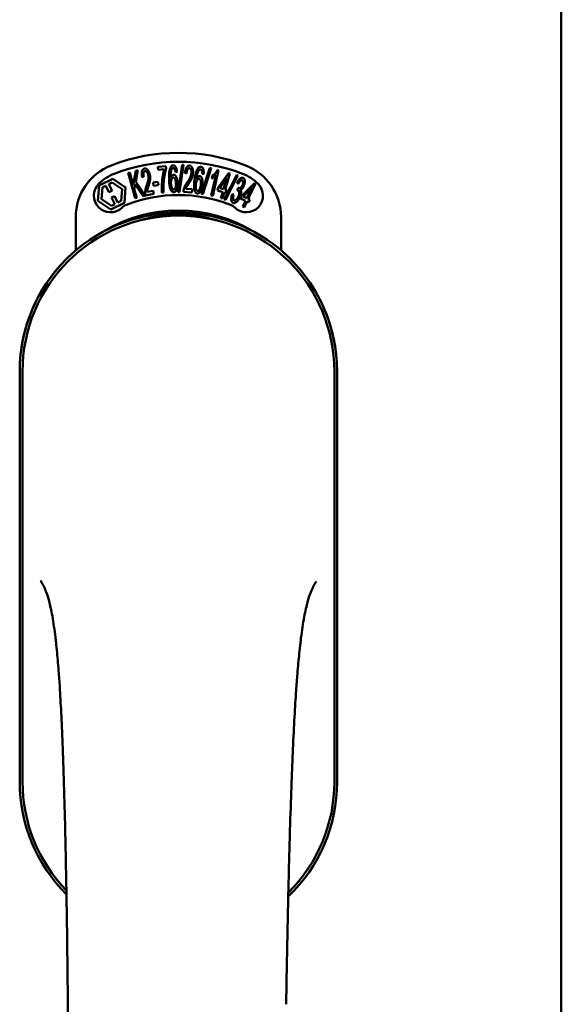
# Model space of a CAD drawing. Units: millimetres. Extents: x 15 to 815, y -287 to 287.
# Drawn here: x 166 to 167, y -77 to -75 of the extents above; entities that cross this region are included whole.
import ezdxf

# ---------------------------------------------------------------- set-up
doc = ezdxf.new("R2010")
doc.units = ezdxf.units.MM
doc.layers.add('Visible (ISO)', color=7, linetype='Continuous', lineweight=50)

msp = doc.modelspace()

# ---------------------------------------------------------------- linework, layer by layer
at = {"layer": 'Visible (ISO)'}
for p, q in [((167.2722, -89.8998), (167.2722, -61.7498)), ((166.3078, -74.9423), (166.3136, -74.9102)), ((166.3186, -74.9088), (166.3134, -74.9352)), ((166.3136, -74.9102), (166.3186, -74.9088)), ((166.3631, -74.9012), (166.3816, -74.8995)), ((166.3638, -74.9083), (166.3631, -74.9012)), ((166.3778, -74.9069), (166.3638, -74.9083)), ((166.3816, -74.8995), (166.3822, -74.9051)), ((166.4093, -74.9583), (166.4185, -74.897)), ((166.4213, -74.897), (166.4121, -74.9584)), ((166.4185, -74.897), (166.4213, -74.897)), ((166.4618, -74.9625), (166.4807, -74.9036)), ((166.4834, -74.9041), (166.4646, -74.963)), ((166.4807, -74.9036), (166.4834, -74.9041)), ((166.5002, -74.9086), (166.4869, -74.9667)), ((166.4979, -74.9081), (166.5002, -74.9086)), ((166.2309, -74.9435), (166.2621, -74.9283)), ((166.2621, -74.9283), (166.2908, -74.9476)), ((166.2963, -74.9149), (166.3, -74.9139)), ((166.3121, -74.9722), (166.2963, -74.9149)), ((166.3, -74.9139), (166.3078, -74.9423)), ((166.3314, -74.924), (166.3277, -74.924)), ((166.4065, -74.9125), (166.403, -74.9132)), ((166.4279, -74.9161), (166.4243, -74.9151)), ((166.4665, -74.9169), (166.463, -74.917)), ((166.4834, -74.9659), (166.4938, -74.9206)), ((166.4849, -74.9276), (166.4865, -74.9208)), ((166.4994, -74.9482), (166.5229, -74.9152)), ((166.5189, -74.9262), (166.5027, -74.9492)), ((166.5113, -74.9518), (166.5189, -74.9262)), ((166.513, -74.975), (166.5411, -74.9197)), ((166.5256, -74.916), (166.5147, -74.9528)), ((166.5438, -74.9206), (166.5156, -74.9759)), ((166.5229, -74.9152), (166.5256, -74.916)), ((166.5411, -74.9197), (166.5438, -74.9206)), ((166.2285, -74.978), (166.2309, -74.9435)), ((166.2365, -74.9741), (166.2384, -74.9475)), ((166.2384, -74.9475), (166.2461, -74.9438)), ((166.2461, -74.9438), (166.2533, -74.9585)), ((166.253, -74.9404), (166.2607, -74.9366)), ((166.2602, -74.9552), (166.253, -74.9404)), ((166.2533, -74.9585), (166.2602, -74.9552)), ((166.2607, -74.9366), (166.2828, -74.9515)), ((166.2828, -74.9515), (166.2809, -74.9781)), ((166.2908, -74.9476), (166.2884, -74.9822)), ((166.3122, -74.941), (166.3103, -74.9514)), ((166.3103, -74.9514), (166.3157, -74.9712)), ((166.33, -74.9673), (166.3122, -74.941)), ((166.3134, -74.9352), (166.3348, -74.9659)), ((166.3388, -74.958), (166.3526, -74.9552)), ((166.3526, -74.9367), (166.3634, -74.9351)), ((166.3537, -74.944), (166.3526, -74.9367)), ((166.3526, -74.9552), (166.354, -74.9621)), ((166.3645, -74.9424), (166.3537, -74.944)), ((166.3634, -74.9351), (166.3645, -74.9424)), ((166.4263, -74.9509), (166.4403, -74.9518)), ((166.4403, -74.9518), (166.4398, -74.9588)), ((166.4975, -74.9546), (166.4994, -74.9482)), ((166.5094, -74.9581), (166.4975, -74.9546)), ((166.5027, -74.9492), (166.5113, -74.9518)), ((166.5147, -74.9528), (166.5184, -74.9539)), ((166.5184, -74.9539), (166.5165, -74.9602)), ((166.5445, -74.9397), (166.5417, -74.9372)), ((166.5417, -74.9546), (166.5445, -74.9488)), ((166.5523, -74.9668), (166.5808, -74.9379)), ((166.5752, -74.9481), (166.5555, -74.9683)), ((166.5636, -74.9722), (166.5752, -74.9481)), ((166.5834, -74.9391), (166.5667, -74.9738)), ((166.5808, -74.9379), (166.5834, -74.9391)), ((166.2572, -74.9974), (166.2285, -74.978)), ((166.2586, -74.989), (166.2365, -74.9741)), ((166.266, -74.9671), (166.2591, -74.9705)), ((166.2591, -74.9705), (166.2663, -74.9853)), ((166.2732, -74.9819), (166.266, -74.9671)), ((166.2809, -74.9781), (166.2732, -74.9819)), ((166.3157, -74.9712), (166.3121, -74.9722)), ((166.3348, -74.9659), (166.33, -74.9673)), ((166.354, -74.9621), (166.3354, -74.9658)), ((166.3764, -74.9592), (166.3728, -74.9596)), ((166.4121, -74.9584), (166.4093, -74.9583)), ((166.4398, -74.9588), (166.4209, -74.9576)), ((166.4646, -74.963), (166.4618, -74.9625)), ((166.4869, -74.9667), (166.4834, -74.9659)), ((166.5053, -74.9717), (166.5094, -74.9581)), ((166.5087, -74.9727), (166.5053, -74.9717)), ((166.5128, -74.9591), (166.5087, -74.9727)), ((166.5165, -74.9602), (166.5128, -74.9591)), ((166.5156, -74.9759), (166.513, -74.975)), ((166.5306, -74.9636), (166.5342, -74.964)), ((166.5494, -74.9728), (166.5523, -74.9668)), ((166.5607, -74.9782), (166.5494, -74.9728)), ((166.5545, -74.991), (166.5607, -74.9782)), ((166.5555, -74.9683), (166.5636, -74.9722)), ((166.5667, -74.9738), (166.5702, -74.9755)), ((166.5702, -74.9755), (166.5673, -74.9815)), ((166.2884, -74.9822), (166.2572, -74.9974)), ((166.2663, -74.9853), (166.2586, -74.989)), ((166.5577, -74.9926), (166.5545, -74.991)), ((166.5639, -74.9798), (166.5577, -74.9926)), ((166.5673, -74.9815), (166.5639, -74.9798)), ((166.1784, -75.0897), (166.1784, -75.0148)), ((166.6409, -75.0148), (166.6409, -75.0897)), ((166.0522, -75.3623), (166.0522, -76.2873)), ((166.0522, -75.3623), (166.0522, -76.2873)), ((166.0584, -75.3623), (166.0584, -76.2873)), ((166.7609, -76.2873), (166.7609, -75.3623)), ((166.7672, -76.2873), (166.7672, -75.3623)), ((166.7672, -76.2873), (166.7672, -75.3623))]:
    msp.add_line(p, q, dxfattribs=at)
for centre, radius, start, end in [((166.4097, -75.2873), 0.4175, 68.7002, 111.2998), ((166.3034, -75.0148), 0.125, 111.2998, 180), ((166.4097, -75.2873), 0.3975, 68.7002, 111.2998), ((166.5159, -75.0148), 0.125, 0, 68.7002), ((166.3034, -75.0148), 0.105, 111.2998, 133.9358), ((166.5159, -75.0148), 0.105, 46.0642, 68.7002), ((166.2566, -74.9662), 0.0375, 133.9358, 313.9358), ((166.5627, -74.9662), 0.0375, 226.0642, 46.0642), ((166.4097, -75.2873), 0.3225, 68.7002, 111.2998), ((166.4097, -75.3248), 0.325, 58.4636, 121.5364), ((166.3034, -75.0148), 0.03, 111.2998, 133.9358), ((166.5159, -75.0148), 0.03, 46.0642, 68.7002), ((166.4097, -75.3623), 0.3575, 0, 180), ((166.4097, -75.3623), 0.3512, 0, 180), ((166.4097, -75.3623), 0.3575, 131.6314, 180), ((166.4097, -75.3623), 0.3575, 0, 48.3686), ((166.4097, -76.2873), 0.3575, 180, 225.1404), ((166.4097, -76.2873), 0.3575, 180, 225.1404), ((166.4097, -76.2873), 0.3512, 180, 224.0807), ((166.4097, -76.2873), 0.3575, 313.7946, 0), ((166.4097, -76.2873), 0.3575, 313.7946, 0), ((166.4097, -76.2873), 0.3513, 314.8284, 0)]:
    msp.add_arc(centre, radius, start, end, dxfattribs=at)
for points, knots in [([(166.3277, -74.924), (166.3276, -74.9233), (166.3274, -74.922), (166.3273, -74.9201), (166.3271, -74.9183), (166.3271, -74.9166), (166.3272, -74.915), (166.3274, -74.9135), (166.3276, -74.9121), (166.3279, -74.9109), (166.3283, -74.9098), (166.3288, -74.9087), (166.3294, -74.9078), (166.3301, -74.9071), (166.3308, -74.9064), (166.3316, -74.9059), (166.3325, -74.9055), (166.3331, -74.9054), (166.3335, -74.9053)], [0, 0, 0, 0, 0.094864, 0.184212, 0.26828, 0.347164, 0.421088, 0.489789, 0.55454, 0.614795, 0.671435, 0.723727, 0.772605, 0.819452, 0.864239, 0.908478, 0.953583, 1, 1, 1, 1]), ([(166.3346, -74.9112), (166.3344, -74.9113), (166.334, -74.9114), (166.3334, -74.9117), (166.3329, -74.912), (166.3325, -74.9124), (166.3321, -74.913), (166.3317, -74.9136), (166.3314, -74.9143), (166.3311, -74.9155), (166.3308, -74.917), (166.3308, -74.9191), (166.331, -74.9215), (166.3313, -74.9232), (166.3314, -74.924)], [0, 0, 0, 0, 0.043312, 0.085096, 0.126987, 0.17005, 0.216599, 0.266265, 0.319717, 0.378043, 0.506678, 0.65191, 0.815823, 1, 1, 1, 1]), ([(166.3335, -74.9053), (166.3338, -74.9052), (166.3345, -74.9051), (166.3354, -74.9052), (166.3364, -74.9054), (166.3373, -74.9057), (166.3382, -74.9062), (166.3391, -74.9069), (166.34, -74.9077), (166.3408, -74.9087), (166.3416, -74.9098), (166.3423, -74.9109), (166.343, -74.9122), (166.3436, -74.9135), (166.3442, -74.915), (166.3447, -74.9165), (166.3451, -74.9181), (166.3453, -74.9192), (166.3455, -74.9197)], [0, 0, 0, 0, 0.048667, 0.095835, 0.142757, 0.190454, 0.240494, 0.294168, 0.350997, 0.41294, 0.478381, 0.545086, 0.614361, 0.685472, 0.759742, 0.836877, 0.916526, 1, 1, 1, 1]), ([(166.3419, -74.9203), (166.3417, -74.9196), (166.3414, -74.9183), (166.3408, -74.9165), (166.34, -74.9148), (166.3392, -74.9136), (166.3385, -74.9128), (166.3379, -74.9123), (166.3374, -74.9119), (166.3369, -74.9115), (166.3363, -74.9113), (166.3357, -74.9112), (166.3352, -74.9111), (166.3348, -74.9112), (166.3346, -74.9112)], [0, 0, 0, 0, 0.16454, 0.316954, 0.458511, 0.592686, 0.655717, 0.713191, 0.766314, 0.815899, 0.863454, 0.908856, 0.953356, 1, 1, 1, 1]), ([(166.3728, -74.9596), (166.3727, -74.959), (166.3726, -74.9577), (166.3725, -74.9558), (166.3724, -74.9538), (166.3724, -74.9517), (166.3723, -74.9496), (166.3724, -74.9473), (166.3724, -74.9449), (166.3725, -74.9416), (166.3727, -74.9375), (166.373, -74.9326), (166.3736, -74.9277), (166.3741, -74.9238), (166.3746, -74.9207), (166.375, -74.9184), (166.3754, -74.9163), (166.3759, -74.9142), (166.3763, -74.9123), (166.3768, -74.9104), (166.3773, -74.9086), (166.3776, -74.9075), (166.3778, -74.9069)], [0, 0, 0, 0, 0.034021, 0.0698, 0.107354, 0.146709, 0.187858, 0.230588, 0.275358, 0.321719, 0.415641, 0.508375, 0.600027, 0.690416, 0.734645, 0.777353, 0.818367, 0.857874, 0.895663, 0.932018, 0.966738, 1, 1, 1, 1]), ([(166.3822, -74.9051), (166.382, -74.9057), (166.3816, -74.9068), (166.3811, -74.9086), (166.3806, -74.9105), (166.3801, -74.9125), (166.3796, -74.9146), (166.3792, -74.9169), (166.3787, -74.9193), (166.3781, -74.9226), (166.3775, -74.9269), (166.3769, -74.9321), (166.3764, -74.9374), (166.3762, -74.941), (166.3761, -74.9427)], [0, 0, 0, 0, 0.04499, 0.093285, 0.144437, 0.19856, 0.255982, 0.316413, 0.379811, 0.446615, 0.583492, 0.72103, 0.860033, 1, 1, 1, 1]), ([(166.3886, -74.9302), (166.3886, -74.9288), (166.3885, -74.9261), (166.3886, -74.9222), (166.3887, -74.9186), (166.3889, -74.9154), (166.3892, -74.9123), (166.3897, -74.9096), (166.3902, -74.9072), (166.3907, -74.9057), (166.3909, -74.905)], [0, 0, 0, 0, 0.164282, 0.3167, 0.457835, 0.587875, 0.70695, 0.814806, 0.912407, 1, 1, 1, 1]), ([(166.3909, -74.905), (166.3911, -74.9045), (166.3915, -74.9034), (166.3922, -74.902), (166.393, -74.9008), (166.3938, -74.8998), (166.3947, -74.899), (166.3957, -74.8984), (166.3968, -74.8981), (166.3975, -74.898), (166.3979, -74.898)], [0, 0, 0, 0, 0.165373, 0.314407, 0.449107, 0.572599, 0.684738, 0.791251, 0.894476, 1, 1, 1, 1]), ([(166.395, -74.906), (166.3947, -74.9065), (166.3942, -74.9075), (166.3936, -74.9092), (166.393, -74.9112), (166.3926, -74.9131), (166.3924, -74.9148), (166.3922, -74.9162), (166.3921, -74.9177), (166.3921, -74.9194), (166.392, -74.9211), (166.392, -74.9231), (166.392, -74.9251), (166.392, -74.9265), (166.392, -74.9272)], [0, 0, 0, 0, 0.074495, 0.158643, 0.254811, 0.362384, 0.421819, 0.487175, 0.558454, 0.634613, 0.717381, 0.805661, 0.900043, 1, 1, 1, 1]), ([(166.3979, -74.904), (166.3976, -74.904), (166.397, -74.9041), (166.3963, -74.9045), (166.3956, -74.9052), (166.3952, -74.9057), (166.395, -74.906)], [0, 0, 0, 0, 0.221879, 0.452217, 0.705934, 1, 1, 1, 1]), ([(166.3979, -74.898), (166.3982, -74.898), (166.3987, -74.898), (166.3995, -74.8982), (166.4003, -74.8984), (166.401, -74.8988), (166.4017, -74.8994), (166.4024, -74.9001), (166.403, -74.9008), (166.4036, -74.9018), (166.4041, -74.9028), (166.4046, -74.9039), (166.405, -74.9051), (166.4055, -74.9064), (166.4058, -74.9078), (166.4061, -74.9093), (166.4063, -74.9109), (166.4064, -74.912), (166.4065, -74.9125)], [0, 0, 0, 0, 0.045065, 0.089089, 0.13285, 0.177849, 0.225749, 0.276043, 0.330358, 0.388814, 0.450994, 0.516984, 0.586948, 0.660634, 0.738498, 0.821037, 0.908055, 1, 1, 1, 1]), ([(166.4015, -74.907), (166.4014, -74.9067), (166.4011, -74.9063), (166.4007, -74.9057), (166.4003, -74.9051), (166.3998, -74.9047), (166.3994, -74.9044), (166.3989, -74.9041), (166.3984, -74.904), (166.398, -74.904), (166.3979, -74.904)], [0, 0, 0, 0, 0.164138, 0.314104, 0.44947, 0.574079, 0.686599, 0.793489, 0.895955, 1, 1, 1, 1]), ([(166.403, -74.9132), (166.4029, -74.9125), (166.4027, -74.9113), (166.4024, -74.9096), (166.402, -74.9082), (166.4016, -74.9074), (166.4015, -74.907)], [0, 0, 0, 0, 0.315555, 0.586032, 0.814638, 1, 1, 1, 1]), ([(166.4243, -74.9151), (166.4244, -74.9144), (166.4246, -74.9131), (166.4249, -74.9112), (166.4253, -74.9094), (166.4257, -74.9078), (166.4261, -74.9063), (166.4267, -74.9049), (166.4273, -74.9036), (166.4279, -74.9025), (166.4286, -74.9015), (166.4294, -74.9006), (166.4301, -74.8999), (166.431, -74.8994), (166.4319, -74.8989), (166.4328, -74.8986), (166.4338, -74.8985), (166.4344, -74.8985), (166.4347, -74.8985)], [0, 0, 0, 0, 0.095077, 0.184473, 0.268347, 0.347289, 0.421094, 0.490038, 0.554222, 0.614744, 0.670818, 0.723443, 0.772452, 0.819062, 0.864003, 0.908499, 0.953662, 1, 1, 1, 1]), ([(166.4343, -74.9045), (166.4341, -74.9045), (166.4337, -74.9045), (166.4331, -74.9047), (166.4325, -74.9049), (166.4319, -74.9052), (166.4314, -74.9056), (166.4309, -74.9061), (166.4304, -74.9067), (166.43, -74.9075), (166.4296, -74.9083), (166.4292, -74.9091), (166.4289, -74.9101), (166.4286, -74.9112), (166.4284, -74.9123), (166.4282, -74.9135), (166.428, -74.9148), (166.4279, -74.9157), (166.4279, -74.9161)], [0, 0, 0, 0, 0.043269, 0.084716, 0.12708, 0.170317, 0.217091, 0.265921, 0.319334, 0.377979, 0.440485, 0.507233, 0.577476, 0.652559, 0.731698, 0.815951, 0.905623, 1, 1, 1, 1]), ([(166.439, -74.9152), (166.439, -74.9145), (166.4391, -74.9132), (166.4389, -74.9112), (166.4386, -74.9094), (166.4381, -74.9081), (166.4377, -74.9071), (166.4373, -74.9064), (166.4369, -74.9059), (166.4364, -74.9054), (166.4359, -74.9051), (166.4354, -74.9048), (166.4349, -74.9046), (166.4345, -74.9046), (166.4343, -74.9045)], [0, 0, 0, 0, 0.164147, 0.316485, 0.457982, 0.592492, 0.654938, 0.713328, 0.766521, 0.815871, 0.863027, 0.908581, 0.953318, 1, 1, 1, 1]), ([(166.4347, -74.8985), (166.4351, -74.8985), (166.4357, -74.8986), (166.4367, -74.8989), (166.4376, -74.8993), (166.4384, -74.8999), (166.4391, -74.9007), (166.4398, -74.9015), (166.4404, -74.9025), (166.441, -74.9037), (166.4414, -74.9049), (166.4419, -74.9063), (166.4422, -74.9077), (166.4424, -74.9091), (166.4426, -74.9107), (166.4427, -74.9122), (166.4427, -74.9139), (166.4426, -74.915), (166.4426, -74.9156)], [0, 0, 0, 0, 0.048722, 0.096134, 0.142644, 0.190527, 0.240652, 0.294003, 0.351095, 0.41294, 0.478218, 0.545108, 0.614302, 0.68565, 0.759879, 0.836675, 0.916848, 1, 1, 1, 1]), ([(166.4459, -74.9314), (166.4461, -74.9301), (166.4465, -74.9274), (166.4471, -74.9236), (166.4478, -74.9201), (166.4486, -74.9169), (166.4494, -74.914), (166.4503, -74.9114), (166.4512, -74.9091), (166.4519, -74.9077), (166.4522, -74.907)], [0, 0, 0, 0, 0.164255, 0.31662, 0.457751, 0.587802, 0.706512, 0.8146, 0.912228, 1, 1, 1, 1]), ([(166.4561, -74.9086), (166.4558, -74.9091), (166.4551, -74.91), (166.4542, -74.9116), (166.4533, -74.9135), (166.4527, -74.9153), (166.4522, -74.9168), (166.4518, -74.9182), (166.4514, -74.9197), (166.4511, -74.9213), (166.4507, -74.9231), (166.4504, -74.925), (166.4501, -74.927), (166.4499, -74.9284), (166.4498, -74.9291)], [0, 0, 0, 0, 0.074208, 0.159091, 0.25503, 0.362428, 0.421806, 0.486892, 0.557887, 0.634584, 0.717158, 0.805644, 0.899609, 1, 1, 1, 1]), ([(166.4522, -74.907), (166.4525, -74.9065), (166.4531, -74.9055), (166.454, -74.9043), (166.455, -74.9032), (166.456, -74.9023), (166.457, -74.9017), (166.4581, -74.9013), (166.4592, -74.9011), (166.4599, -74.9012), (166.4603, -74.9012)], [0, 0, 0, 0, 0.164252, 0.313416, 0.448211, 0.571275, 0.684599, 0.791123, 0.894537, 1, 1, 1, 1]), ([(166.4593, -74.9071), (166.4591, -74.9071), (166.4585, -74.9071), (166.4577, -74.9074), (166.4568, -74.9079), (166.4564, -74.9084), (166.4561, -74.9086)], [0, 0, 0, 0, 0.224368, 0.453653, 0.708009, 1, 1, 1, 1]), ([(166.4625, -74.9107), (166.4624, -74.9104), (166.4622, -74.9099), (166.4619, -74.9092), (166.4616, -74.9086), (166.4612, -74.9081), (166.4608, -74.9077), (166.4603, -74.9074), (166.4598, -74.9072), (166.4595, -74.9071), (166.4593, -74.9071)], [0, 0, 0, 0, 0.163668, 0.311259, 0.448288, 0.571989, 0.686018, 0.791498, 0.896096, 1, 1, 1, 1]), ([(166.4603, -74.9012), (166.4606, -74.9012), (166.4611, -74.9013), (166.4619, -74.9016), (166.4626, -74.902), (166.4633, -74.9026), (166.4639, -74.9032), (166.4645, -74.904), (166.4649, -74.9048), (166.4654, -74.9058), (166.4658, -74.9069), (166.4661, -74.9081), (166.4663, -74.9094), (166.4665, -74.9107), (166.4666, -74.9121), (166.4667, -74.9137), (166.4666, -74.9153), (166.4666, -74.9163), (166.4665, -74.9169)], [0, 0, 0, 0, 0.045258, 0.089816, 0.133885, 0.179293, 0.226791, 0.277117, 0.331697, 0.390076, 0.452959, 0.518424, 0.588228, 0.661891, 0.739739, 0.821918, 0.908622, 1, 1, 1, 1]), ([(166.463, -74.917), (166.463, -74.9164), (166.463, -74.9151), (166.4629, -74.9134), (166.4628, -74.9119), (166.4626, -74.911), (166.4625, -74.9107)], [0, 0, 0, 0, 0.31499, 0.587173, 0.813917, 1, 1, 1, 1]), ([(166.4865, -74.9208), (166.4871, -74.9204), (166.4883, -74.9196), (166.4899, -74.9183), (166.4916, -74.9168), (166.4931, -74.9152), (166.4945, -74.9134), (166.4958, -74.9117), (166.497, -74.9099), (166.4976, -74.9087), (166.4979, -74.9081)], [0, 0, 0, 0, 0.121056, 0.244568, 0.372172, 0.504149, 0.635615, 0.762034, 0.883497, 1, 1, 1, 1]), ([(166.3383, -74.9428), (166.3385, -74.9421), (166.339, -74.9408), (166.3396, -74.9388), (166.3402, -74.9369), (166.3407, -74.9351), (166.3411, -74.9335), (166.3415, -74.9319), (166.3418, -74.9305), (166.3421, -74.9289), (166.3423, -74.9269), (166.3423, -74.9246), (166.3422, -74.9224), (166.342, -74.921), (166.3419, -74.9203)], [0, 0, 0, 0, 0.097206, 0.187999, 0.273388, 0.352405, 0.42595, 0.493316, 0.555334, 0.611256, 0.715334, 0.814205, 0.909009, 1, 1, 1, 1]), ([(166.3455, -74.9197), (166.3457, -74.9209), (166.3461, -74.9232), (166.3462, -74.9262), (166.3461, -74.9286), (166.3459, -74.9304), (166.3457, -74.9324), (166.3453, -74.934), (166.345, -74.9355), (166.3447, -74.9366), (166.3444, -74.9379), (166.344, -74.9392), (166.3436, -74.9407), (166.3431, -74.9423), (166.3426, -74.9439), (166.3422, -74.9451), (166.342, -74.9457)], [0, 0, 0, 0, 0.13384, 0.26677, 0.334341, 0.40484, 0.478553, 0.555091, 0.596436, 0.641726, 0.690864, 0.74453, 0.802183, 0.86383, 0.929912, 1, 1, 1, 1]), ([(166.3995, -74.9587), (166.3991, -74.9587), (166.3984, -74.9587), (166.3974, -74.9584), (166.3964, -74.9579), (166.3954, -74.9571), (166.3945, -74.9562), (166.3936, -74.9551), (166.3928, -74.9537), (166.3921, -74.9522), (166.3913, -74.9504), (166.3907, -74.9483), (166.3902, -74.9459), (166.3897, -74.9433), (166.3893, -74.9404), (166.389, -74.9372), (166.3888, -74.9338), (166.3887, -74.9314), (166.3886, -74.9302)], [0, 0, 0, 0, 0.032631, 0.065196, 0.098733, 0.134802, 0.173862, 0.216955, 0.264573, 0.317251, 0.375875, 0.441957, 0.515248, 0.596326, 0.684946, 0.781987, 0.886865, 1, 1, 1, 1]), ([(166.392, -74.9272), (166.3922, -74.9266), (166.3926, -74.9254), (166.3933, -74.9237), (166.3941, -74.9223), (166.3949, -74.9212), (166.3958, -74.9203), (166.3967, -74.9196), (166.3977, -74.9192), (166.3984, -74.9191), (166.3988, -74.9191)], [0, 0, 0, 0, 0.17789, 0.337292, 0.478305, 0.60388, 0.716019, 0.817666, 0.909985, 1, 1, 1, 1]), ([(166.3982, -74.9256), (166.3981, -74.9256), (166.3977, -74.9256), (166.3971, -74.9258), (166.3966, -74.9261), (166.396, -74.9265), (166.3956, -74.927), (166.3951, -74.9277), (166.3947, -74.9284), (166.3941, -74.9296), (166.3936, -74.9312), (166.3931, -74.9335), (166.3929, -74.936), (166.3929, -74.9377), (166.3929, -74.9386)], [0, 0, 0, 0, 0.038202, 0.077164, 0.117129, 0.159311, 0.20569, 0.25609, 0.312709, 0.373825, 0.508185, 0.656561, 0.819935, 1, 1, 1, 1]), ([(166.4042, -74.9387), (166.4042, -74.9382), (166.4042, -74.9372), (166.404, -74.9358), (166.4039, -74.9344), (166.4037, -74.9332), (166.4034, -74.932), (166.4031, -74.9309), (166.4027, -74.9299), (166.4024, -74.929), (166.4019, -74.9282), (166.4015, -74.9275), (166.401, -74.9269), (166.4005, -74.9264), (166.4, -74.926), (166.3994, -74.9258), (166.3988, -74.9256), (166.3984, -74.9256), (166.3982, -74.9256)], [0, 0, 0, 0, 0.09666, 0.188129, 0.274544, 0.355938, 0.432763, 0.50491, 0.573078, 0.637075, 0.696504, 0.750709, 0.79908, 0.844415, 0.885359, 0.924417, 0.962082, 1, 1, 1, 1]), ([(166.3988, -74.9191), (166.399, -74.9191), (166.3996, -74.9191), (166.4005, -74.9194), (166.4013, -74.9198), (166.4021, -74.9203), (166.4028, -74.9211), (166.4036, -74.922), (166.4043, -74.9231), (166.4049, -74.9243), (166.4055, -74.9257), (166.4061, -74.9271), (166.4066, -74.9287), (166.407, -74.9304), (166.4073, -74.9322), (166.4075, -74.9341), (166.4077, -74.9361), (166.4078, -74.9374), (166.4078, -74.9381)], [0, 0, 0, 0, 0.03819, 0.07606, 0.116056, 0.158192, 0.204588, 0.255743, 0.311955, 0.373992, 0.440294, 0.509781, 0.582106, 0.65834, 0.737947, 0.821238, 0.908334, 1, 1, 1, 1]), ([(166.4297, -74.9361), (166.4301, -74.9354), (166.4309, -74.9342), (166.432, -74.9325), (166.4331, -74.9308), (166.434, -74.9292), (166.4349, -74.9278), (166.4356, -74.9264), (166.4362, -74.9251), (166.4369, -74.9235), (166.4377, -74.9217), (166.4383, -74.9195), (166.4388, -74.9173), (166.4389, -74.9159), (166.439, -74.9152)], [0, 0, 0, 0, 0.096981, 0.187919, 0.273119, 0.352334, 0.425866, 0.49329, 0.55533, 0.611144, 0.715257, 0.814539, 0.909, 1, 1, 1, 1]), ([(166.4426, -74.9156), (166.4425, -74.9162), (166.4425, -74.9174), (166.4422, -74.9191), (166.4419, -74.9209), (166.4415, -74.9226), (166.4409, -74.9243), (166.4403, -74.9261), (166.4395, -74.9279), (166.4388, -74.9294), (166.4381, -74.9307), (166.4375, -74.9317), (166.4369, -74.9329), (166.4362, -74.9341), (166.4354, -74.9354), (166.4345, -74.9368), (166.4335, -74.9383), (166.4329, -74.9393), (166.4325, -74.9398)], [0, 0, 0, 0, 0.067298, 0.133601, 0.200496, 0.266743, 0.334383, 0.404896, 0.478174, 0.554963, 0.596293, 0.641302, 0.690801, 0.744248, 0.801967, 0.864051, 0.929643, 1, 1, 1, 1]), ([(166.4522, -74.9613), (166.4518, -74.9613), (166.4511, -74.9611), (166.4501, -74.9607), (166.4492, -74.96), (166.4484, -74.9591), (166.4476, -74.9581), (166.4469, -74.9568), (166.4464, -74.9553), (166.4458, -74.9537), (166.4454, -74.9518), (166.4451, -74.9496), (166.445, -74.9472), (166.4449, -74.9446), (166.445, -74.9416), (166.4452, -74.9385), (166.4455, -74.935), (166.4458, -74.9327), (166.4459, -74.9314)], [0, 0, 0, 0, 0.03299, 0.065876, 0.099661, 0.1356, 0.174867, 0.218046, 0.265769, 0.31826, 0.377062, 0.442721, 0.516039, 0.596842, 0.685335, 0.782021, 0.887003, 1, 1, 1, 1]), ([(166.4562, -74.9285), (166.4561, -74.9284), (166.4557, -74.9284), (166.4551, -74.9285), (166.4545, -74.9287), (166.4539, -74.929), (166.4534, -74.9295), (166.4528, -74.93), (166.4523, -74.9307), (166.4517, -74.9315), (166.4512, -74.9323), (166.4508, -74.9333), (166.4503, -74.9343), (166.45, -74.9354), (166.4496, -74.9365), (166.4493, -74.9378), (166.4491, -74.9391), (166.449, -74.94), (166.4489, -74.9405)], [0, 0, 0, 0, 0.038718, 0.077916, 0.117376, 0.159782, 0.206524, 0.257329, 0.313434, 0.374752, 0.440561, 0.509412, 0.581257, 0.65641, 0.736119, 0.8198, 0.907439, 1, 1, 1, 1]), ([(166.4498, -74.9291), (166.4501, -74.9285), (166.4507, -74.9274), (166.4516, -74.9258), (166.4526, -74.9246), (166.4536, -74.9236), (166.4547, -74.9229), (166.4557, -74.9223), (166.4568, -74.9221), (166.4574, -74.9221), (166.4578, -74.9221)], [0, 0, 0, 0, 0.176927, 0.335928, 0.476687, 0.602219, 0.71521, 0.817071, 0.910192, 1, 1, 1, 1]), ([(166.4601, -74.9423), (166.4602, -74.9418), (166.4603, -74.9409), (166.4604, -74.9394), (166.4604, -74.9381), (166.4604, -74.9368), (166.4604, -74.9356), (166.4602, -74.9345), (166.46, -74.9335), (166.4598, -74.9325), (166.4595, -74.9316), (166.4592, -74.9309), (166.4588, -74.9302), (166.4583, -74.9296), (166.4579, -74.9292), (166.4574, -74.9288), (166.4568, -74.9286), (166.4564, -74.9285), (166.4562, -74.9285)], [0, 0, 0, 0, 0.096344, 0.187712, 0.273467, 0.354537, 0.431111, 0.503414, 0.57171, 0.635567, 0.695141, 0.749075, 0.798872, 0.843498, 0.884989, 0.923961, 0.96198, 1, 1, 1, 1]), ([(166.4578, -74.9221), (166.4581, -74.9222), (166.4587, -74.9223), (166.4595, -74.9227), (166.4602, -74.9232), (166.4609, -74.9239), (166.4615, -74.9248), (166.4621, -74.9258), (166.4626, -74.927), (166.4631, -74.9283), (166.4635, -74.9297), (166.4638, -74.9313), (166.464, -74.9329), (166.4641, -74.9346), (166.4642, -74.9364), (166.4641, -74.9383), (166.464, -74.9403), (166.4638, -74.9417), (166.4638, -74.9423)], [0, 0, 0, 0, 0.038462, 0.076774, 0.116648, 0.159247, 0.205647, 0.256774, 0.313062, 0.375237, 0.441516, 0.510541, 0.583038, 0.658832, 0.738129, 0.821125, 0.908552, 1, 1, 1, 1]), ([(166.4938, -74.9206), (166.4935, -74.921), (166.4928, -74.9217), (166.4918, -74.9228), (166.4906, -74.9238), (166.4894, -74.9248), (166.4882, -74.9257), (166.487, -74.9265), (166.486, -74.9271), (166.4852, -74.9275), (166.4849, -74.9276)], [0, 0, 0, 0, 0.126049, 0.256368, 0.392885, 0.532996, 0.670058, 0.792265, 0.902894, 1, 1, 1, 1]), ([(166.5417, -74.9372), (166.542, -74.9367), (166.5425, -74.9357), (166.5434, -74.9342), (166.5442, -74.9328), (166.5451, -74.9316), (166.546, -74.9305), (166.5469, -74.9295), (166.5478, -74.9286), (166.5487, -74.9278), (166.5496, -74.9271), (166.5504, -74.9266), (166.5513, -74.9262), (166.5522, -74.9259), (166.553, -74.9258), (166.5539, -74.9258), (166.5547, -74.9259), (166.5552, -74.9261), (166.5555, -74.9262)], [0, 0, 0, 0, 0.093355, 0.182076, 0.265425, 0.344774, 0.419084, 0.489032, 0.555255, 0.617635, 0.676092, 0.729343, 0.779696, 0.826605, 0.870521, 0.91389, 0.956468, 1, 1, 1, 1]), ([(166.5533, -74.9318), (166.553, -74.9317), (166.5523, -74.9315), (166.5512, -74.9316), (166.5501, -74.9321), (166.549, -74.933), (166.5479, -74.9342), (166.5467, -74.9357), (166.5456, -74.9376), (166.5448, -74.939), (166.5445, -74.9397)], [0, 0, 0, 0, 0.077738, 0.158037, 0.248216, 0.356152, 0.483353, 0.631759, 0.803861, 1, 1, 1, 1]), ([(166.5541, -74.9421), (166.5543, -74.9415), (166.5548, -74.9404), (166.5552, -74.9387), (166.5554, -74.937), (166.5554, -74.9355), (166.5552, -74.9342), (166.5548, -74.9331), (166.5542, -74.9322), (166.5536, -74.9319), (166.5533, -74.9318)], [0, 0, 0, 0, 0.168985, 0.325291, 0.468603, 0.60216, 0.721354, 0.821739, 0.911462, 1, 1, 1, 1]), ([(166.5555, -74.9262), (166.5558, -74.9264), (166.5565, -74.9267), (166.5574, -74.9275), (166.5581, -74.9285), (166.5587, -74.9298), (166.5591, -74.9312), (166.5594, -74.9327), (166.5594, -74.9344), (166.5593, -74.9362), (166.5591, -74.938), (166.5586, -74.9399), (166.5581, -74.9418), (166.5576, -74.943), (166.5574, -74.9436)], [0, 0, 0, 0, 0.060048, 0.120918, 0.185641, 0.256592, 0.333344, 0.413954, 0.501188, 0.595406, 0.693565, 0.793672, 0.895647, 1, 1, 1, 1]), ([(166.3348, -74.9608), (166.3348, -74.9601), (166.3348, -74.9587), (166.3349, -74.9567), (166.3352, -74.9546), (166.3355, -74.9525), (166.336, -74.9503), (166.3366, -74.948), (166.3374, -74.9455), (166.338, -74.9437), (166.3383, -74.9428)], [0, 0, 0, 0, 0.111129, 0.223095, 0.335632, 0.449541, 0.569929, 0.701847, 0.844972, 1, 1, 1, 1]), ([(166.342, -74.9457), (166.3419, -74.9462), (166.3415, -74.9471), (166.3411, -74.9484), (166.3407, -74.9496), (166.3404, -74.9507), (166.3401, -74.9516), (166.3399, -74.9525), (166.3396, -74.9532), (166.3394, -74.9543), (166.3391, -74.9559), (166.3389, -74.9573), (166.3388, -74.958)], [0, 0, 0, 0, 0.119148, 0.229066, 0.327966, 0.415851, 0.494801, 0.563376, 0.621212, 0.668731, 0.83573, 1, 1, 1, 1]), ([(166.3761, -74.9427), (166.3761, -74.944), (166.376, -74.9467), (166.376, -74.9507), (166.3761, -74.9549), (166.3763, -74.9578), (166.3764, -74.9592)], [0, 0, 0, 0, 0.234839, 0.479064, 0.734309, 1, 1, 1, 1]), ([(166.3929, -74.9386), (166.393, -74.9392), (166.393, -74.9405), (166.3932, -74.9423), (166.3935, -74.9441), (166.3939, -74.9458), (166.3944, -74.9474), (166.3949, -74.9488), (166.3955, -74.95), (166.3962, -74.951), (166.3969, -74.9518), (166.3977, -74.9523), (166.3984, -74.9527), (166.399, -74.9527), (166.3992, -74.9527)], [0, 0, 0, 0, 0.11283, 0.223979, 0.332937, 0.440297, 0.541019, 0.63238, 0.71331, 0.785883, 0.850134, 0.904792, 0.953935, 1, 1, 1, 1]), ([(166.3992, -74.9527), (166.3994, -74.9527), (166.3998, -74.9527), (166.4003, -74.9524), (166.4008, -74.9521), (166.4013, -74.9517), (166.4018, -74.9512), (166.4022, -74.9505), (166.4026, -74.9497), (166.403, -74.9488), (166.4033, -74.9479), (166.4036, -74.9468), (166.4038, -74.9456), (166.404, -74.9444), (166.4041, -74.9431), (166.4042, -74.9417), (166.4043, -74.9402), (166.4042, -74.9392), (166.4042, -74.9387)], [0, 0, 0, 0, 0.034858, 0.069333, 0.10606, 0.145942, 0.189627, 0.239021, 0.293128, 0.353709, 0.419065, 0.488329, 0.562014, 0.640226, 0.722546, 0.809869, 0.902305, 1, 1, 1, 1]), ([(166.4078, -74.9381), (166.4078, -74.939), (166.4078, -74.9408), (166.4077, -74.9435), (166.4074, -74.9461), (166.407, -74.9485), (166.4065, -74.9508), (166.4058, -74.9528), (166.405, -74.9545), (166.4041, -74.956), (166.4031, -74.9572), (166.402, -74.958), (166.4008, -74.9586), (166.3999, -74.9587), (166.3995, -74.9587)], [0, 0, 0, 0, 0.114483, 0.225102, 0.3327, 0.436752, 0.5346, 0.622655, 0.701601, 0.773034, 0.836804, 0.893896, 0.947397, 1, 1, 1, 1]), ([(166.4209, -74.9576), (166.421, -74.9567), (166.4211, -74.955), (166.4215, -74.9533), (166.4217, -74.9525)], [0, 0, 0, 0, 0.508422, 1, 1, 1, 1]), ([(166.4217, -74.9525), (166.4218, -74.9519), (166.4222, -74.9505), (166.4229, -74.9486), (166.4236, -74.9467), (166.4245, -74.9447), (166.4255, -74.9427), (166.4267, -74.9406), (166.4281, -74.9384), (166.4291, -74.9369), (166.4297, -74.9361)], [0, 0, 0, 0, 0.111027, 0.22272, 0.335591, 0.448949, 0.569545, 0.701133, 0.844457, 1, 1, 1, 1]), ([(166.4325, -74.9398), (166.4323, -74.9402), (166.4317, -74.941), (166.431, -74.9422), (166.4303, -74.9433), (166.4297, -74.9442), (166.4291, -74.9451), (166.4287, -74.9458), (166.4283, -74.9464), (166.4277, -74.9475), (166.427, -74.9489), (166.4265, -74.9502), (166.4263, -74.9509)], [0, 0, 0, 0, 0.119535, 0.228892, 0.328347, 0.416326, 0.494928, 0.563358, 0.621137, 0.668758, 0.83626, 1, 1, 1, 1]), ([(166.4489, -74.9405), (166.4488, -74.9411), (166.4487, -74.9423), (166.4486, -74.9441), (166.4486, -74.9459), (166.4487, -74.9477), (166.4489, -74.9493), (166.4492, -74.9508), (166.4496, -74.9521), (166.4502, -74.9532), (166.4508, -74.9541), (166.4514, -74.9547), (166.4521, -74.9552), (166.4526, -74.9553), (166.4529, -74.9554)], [0, 0, 0, 0, 0.112474, 0.22301, 0.331979, 0.439691, 0.540789, 0.631405, 0.712496, 0.785271, 0.849548, 0.905024, 0.953998, 1, 1, 1, 1]), ([(166.4638, -74.9423), (166.4636, -74.9432), (166.4634, -74.945), (166.4628, -74.9476), (166.4621, -74.9501), (166.4613, -74.9525), (166.4604, -74.9546), (166.4594, -74.9565), (166.4583, -74.9581), (166.4572, -74.9594), (166.456, -74.9604), (166.4548, -74.961), (166.4535, -74.9614), (166.4526, -74.9613), (166.4522, -74.9613)], [0, 0, 0, 0, 0.114209, 0.224602, 0.331825, 0.436066, 0.533377, 0.621183, 0.700555, 0.772012, 0.835892, 0.893529, 0.947064, 1, 1, 1, 1]), ([(166.4529, -74.9554), (166.4531, -74.9554), (166.4534, -74.9554), (166.454, -74.9553), (166.4546, -74.9551), (166.4551, -74.9547), (166.4556, -74.9542), (166.4562, -74.9537), (166.4567, -74.953), (166.4572, -74.9521), (166.4577, -74.9512), (166.4582, -74.9502), (166.4586, -74.9491), (166.459, -74.9479), (166.4593, -74.9467), (166.4596, -74.9453), (166.4599, -74.9438), (166.46, -74.9428), (166.4601, -74.9423)], [0, 0, 0, 0, 0.034549, 0.069745, 0.106836, 0.147035, 0.19069, 0.240095, 0.294164, 0.354577, 0.419779, 0.489008, 0.56292, 0.640331, 0.72285, 0.810486, 0.902833, 1, 1, 1, 1]), ([(166.5443, -74.9548), (166.5441, -74.9548), (166.5438, -74.9546), (166.5432, -74.9546), (166.5425, -74.9546), (166.542, -74.9546), (166.5417, -74.9546)], [0, 0, 0, 0, 0.202121, 0.433631, 0.695714, 1, 1, 1, 1]), ([(166.5451, -74.9676), (166.5454, -74.9669), (166.546, -74.9654), (166.5465, -74.9633), (166.5468, -74.9613), (166.5468, -74.9597), (166.5467, -74.9585), (166.5466, -74.9577), (166.5464, -74.957), (166.5461, -74.9564), (166.5457, -74.9559), (166.5453, -74.9554), (166.5448, -74.9551), (166.5445, -74.9549), (166.5443, -74.9548)], [0, 0, 0, 0, 0.172042, 0.330253, 0.474469, 0.608719, 0.670971, 0.727171, 0.779431, 0.827576, 0.872209, 0.915451, 0.957275, 1, 1, 1, 1]), ([(166.5445, -74.9488), (166.5446, -74.9489), (166.5447, -74.949), (166.5449, -74.9491), (166.545, -74.9491)], [0, 0, 0, 0, 0.569542, 1, 1, 1, 1]), ([(166.545, -74.9491), (166.5453, -74.9492), (166.546, -74.9495), (166.5472, -74.9494), (166.5484, -74.9491), (166.5495, -74.9485), (166.5503, -74.948), (166.5509, -74.9474), (166.5515, -74.9468), (166.5521, -74.946), (166.5526, -74.9452), (166.5531, -74.9443), (166.5536, -74.9432), (166.5539, -74.9425), (166.5541, -74.9421)], [0, 0, 0, 0, 0.086583, 0.175377, 0.273451, 0.383688, 0.444733, 0.508967, 0.577135, 0.651185, 0.728983, 0.81356, 0.903522, 1, 1, 1, 1]), ([(166.5492, -74.9533), (166.5495, -74.9537), (166.5501, -74.9545), (166.5507, -74.9559), (166.5509, -74.9576), (166.551, -74.9595), (166.5508, -74.9616), (166.5503, -74.9639), (166.5496, -74.9664), (166.549, -74.968), (166.5486, -74.9689)], [0, 0, 0, 0, 0.086786, 0.180761, 0.28422, 0.40231, 0.532749, 0.674821, 0.830771, 1, 1, 1, 1]), ([(166.5574, -74.9436), (166.5571, -74.9442), (166.5567, -74.9453), (166.5558, -74.9469), (166.5549, -74.9484), (166.5539, -74.9497), (166.5528, -74.9509), (166.5517, -74.9519), (166.5505, -74.9527), (166.5496, -74.9531), (166.5492, -74.9533)], [0, 0, 0, 0, 0.144602, 0.283301, 0.416803, 0.546913, 0.670041, 0.784776, 0.894881, 1, 1, 1, 1]), ([(166.3354, -74.9658), (166.3352, -74.965), (166.3349, -74.9633), (166.3348, -74.9616), (166.3348, -74.9608)], [0, 0, 0, 0, 0.507475, 1, 1, 1, 1]), ([(166.5327, -74.9825), (166.5325, -74.9824), (166.5319, -74.9821), (166.5312, -74.9816), (166.5305, -74.9809), (166.53, -74.9801), (166.5295, -74.9792), (166.5291, -74.9782), (166.5289, -74.9771), (166.5287, -74.9758), (166.5286, -74.9745), (166.5286, -74.9731), (166.5287, -74.9716), (166.5289, -74.9701), (166.5292, -74.9685), (166.5296, -74.9669), (166.5301, -74.9653), (166.5304, -74.9641), (166.5306, -74.9636)], [0, 0, 0, 0, 0.044136, 0.088143, 0.132477, 0.177897, 0.22619, 0.278715, 0.334896, 0.395897, 0.461044, 0.528387, 0.598786, 0.672021, 0.748664, 0.828644, 0.912614, 1, 1, 1, 1]), ([(166.5342, -74.964), (166.5341, -74.9645), (166.5338, -74.9654), (166.5335, -74.9668), (166.5332, -74.968), (166.533, -74.9692), (166.5328, -74.9703), (166.5327, -74.9713), (166.5327, -74.9722), (166.5328, -74.9732), (166.533, -74.9744), (166.5334, -74.9755), (166.5341, -74.9764), (166.5347, -74.9768), (166.535, -74.9769)], [0, 0, 0, 0, 0.107736, 0.208508, 0.302201, 0.388269, 0.466698, 0.538648, 0.603456, 0.662295, 0.764124, 0.850439, 0.926659, 1, 1, 1, 1]), ([(166.5486, -74.9689), (166.5484, -74.9695), (166.5479, -74.9706), (166.5471, -74.9723), (166.5462, -74.9738), (166.5453, -74.9753), (166.5444, -74.9766), (166.5433, -74.9779), (166.5423, -74.979), (166.5412, -74.9801), (166.5401, -74.981), (166.539, -74.9817), (166.5379, -74.9823), (166.5368, -74.9827), (166.5357, -74.9829), (166.5347, -74.983), (166.5337, -74.9828), (166.5331, -74.9826), (166.5327, -74.9825)], [0, 0, 0, 0, 0.083697, 0.163969, 0.241729, 0.31666, 0.389106, 0.459804, 0.528352, 0.595383, 0.659009, 0.717111, 0.770312, 0.819781, 0.866543, 0.911311, 0.955381, 1, 1, 1, 1]), ([(166.535, -74.9769), (166.5352, -74.977), (166.5356, -74.9771), (166.5362, -74.9772), (166.5368, -74.9771), (166.5375, -74.9769), (166.5382, -74.9767), (166.5388, -74.9763), (166.5395, -74.9758), (166.5405, -74.975), (166.5417, -74.9737), (166.543, -74.9719), (166.5442, -74.9699), (166.5448, -74.9684), (166.5451, -74.9676)], [0, 0, 0, 0, 0.040638, 0.081243, 0.123387, 0.167684, 0.215552, 0.268375, 0.325771, 0.389405, 0.526583, 0.672203, 0.829664, 1, 1, 1, 1]), ([(166.3238, -75.0217), (166.3276, -75.0205), (166.3316, -75.0194), (166.3444, -75.0159), (166.355, -75.0134), (166.3734, -75.0106), (166.3799, -75.0098), (166.3939, -75.0087), (166.4014, -75.0083), (166.4179, -75.0083), (166.4254, -75.0087), (166.4394, -75.0098), (166.446, -75.0106), (166.4643, -75.0134), (166.4749, -75.0159), (166.4877, -75.0194), (166.4917, -75.0205), (166.4955, -75.0217)], [-2.3257588, -2.3257588, -2.3257588, -2.3257588, -2.2306755, -2.2306755, -2.0336177, -2.0336177, -1.9350888, -1.9350888, -1.8365599, -1.8365599, -1.738031, -1.738031, -1.6395021, -1.6395021, -1.4424443, -1.4424443, -1.3473609, -1.3473609, -1.3473609, -1.3473609]), ([(166.0988, -75.8332), (166.1006, -75.836), (166.1025, -75.839), (166.108, -75.8492), (166.1117, -75.8578), (166.1163, -75.8727), (166.1173, -75.8762), (166.1195, -75.8845), (166.1207, -75.8892), (166.1231, -75.9003), (166.1244, -75.9068), (166.127, -75.921), (166.1282, -75.9287), (166.1305, -75.9447), (166.1316, -75.9526), (166.1331, -75.9649), (166.1335, -75.9688), (166.1348, -75.9802), (166.1356, -75.9879), (166.1377, -76.0103), (166.139, -76.0255), (166.1412, -76.054), (166.142, -76.0667), (166.145, -76.1156), (166.1471, -76.1583), (166.1491, -76.2115)], [0.300663, 0.300663, 0.300663, 0.300663, 0.597671, 0.597671, 1.195071, 1.195071, 1.366869, 1.366869, 1.561857, 1.561857, 1.783665, 1.783665, 2.007489, 2.007489, 2.204476, 2.204476, 2.291347, 2.291347, 2.453923, 2.453923, 2.73587, 2.73587, 2.947252, 2.947252, 3.515019, 3.515019, 3.515019, 3.515019]), ([(166.6676, -76.2132), (166.67, -76.1599), (166.6724, -76.1172), (166.6757, -76.0682), (166.6767, -76.0555), (166.679, -76.0269), (166.6804, -76.0117), (166.6827, -75.9894), (166.6835, -75.9817), (166.6849, -75.9703), (166.6853, -75.9664), (166.6869, -75.9541), (166.688, -75.9462), (166.6904, -75.9303), (166.6917, -75.9225), (166.6944, -75.9083), (166.6957, -75.9019), (166.6982, -75.8909), (166.6994, -75.8862), (166.7017, -75.878), (166.7027, -75.8744), (166.7074, -75.8597), (166.7112, -75.8511), (166.7168, -75.841), (166.7186, -75.838), (166.7205, -75.8353)], [0, 0, 0, 0, 0.728132, 0.728132, 0.999171, 0.999171, 1.360719, 1.360719, 1.56924, 1.56924, 1.680663, 1.680663, 1.933243, 1.933243, 2.220241, 2.220241, 2.50363, 2.50363, 2.752737, 2.752737, 2.972145, 2.972145, 3.735105, 3.735105, 4.113645, 4.113645, 4.113645, 4.113645]), ([(166.6924, -75.9194), (166.6924, -75.9194), (166.6923, -75.9196), (166.6922, -75.9204), (166.692, -75.9214), (166.6917, -75.9228)], [3.6160957, 3.6160957, 3.6160957, 3.6160957, 3.6703614, 3.6703614, 3.7644484, 3.7644484, 3.7644484, 3.7644484]), ([(166.1491, -76.2115), (166.1492, -76.2125), (166.1492, -76.2125), (166.1492, -76.2134), (166.1492, -76.2139), (166.1493, -76.2154), (166.1493, -76.2163), (166.1494, -76.2193), (166.1495, -76.2212), (166.1497, -76.2271), (166.1499, -76.231), (166.1503, -76.2428), (166.1505, -76.2507), (166.1513, -76.2746), (166.1518, -76.2907), (166.1532, -76.3395), (166.1541, -76.3728), (166.1553, -76.4284), (166.1558, -76.4509), (166.1564, -76.4795), (166.1565, -76.4856), (166.1575, -76.5399), (166.1583, -76.5887), (166.1593, -76.6625), (166.1596, -76.6872), (166.1601, -76.7367), (166.1604, -76.7616), (166.1606, -76.7865)], [-2.417326, -2.417326, -2.417326, -2.417326, -2.410996, -2.410996, -2.404419, -2.404419, -2.391264, -2.391264, -2.364954, -2.364954, -2.312326, -2.312326, -2.207052, -2.207052, -1.996269, -1.996269, -1.574844, -1.574844, -1.291912, -1.291912, -1.216168, -1.216168, -0.608055, -0.608055, -0.303677, -0.303677, -0.000001, -0.000001, -0.000001, -0.000001]), ([(166.6524, -76.7881), (166.6528, -76.7632), (166.6532, -76.7383), (166.6541, -76.6888), (166.6546, -76.6641), (166.656, -76.5903), (166.6571, -76.5415), (166.6585, -76.4871), (166.6586, -76.4811), (166.6594, -76.4524), (166.66, -76.43), (166.6616, -76.3745), (166.6627, -76.3411), (166.6644, -76.2924), (166.665, -76.2763), (166.666, -76.2524), (166.6663, -76.2445), (166.6668, -76.2327), (166.667, -76.2288), (166.6672, -76.2229), (166.6673, -76.221), (166.6674, -76.218), (166.6675, -76.2171), (166.6675, -76.2156), (166.6676, -76.2151), (166.6676, -76.2142), (166.6676, -76.2142), (166.6676, -76.2132)], [-5.146409, -5.146409, -5.146409, -5.146409, -4.499748, -4.499748, -3.851588, -3.851588, -2.556636, -2.556636, -2.395418, -2.395418, -1.793204, -1.793204, -0.896212, -0.896212, -0.447567, -0.447567, -0.223493, -0.223493, -0.111476, -0.111476, -0.055473, -0.055473, -0.027473, -0.027473, -0.013474, -0.013474, -0.000002, -0.000002, -0.000002, -0.000002]), ([(166.1606, -76.7865), (166.1606, -76.788), (166.1606, -76.7895), (166.1607, -76.7924), (166.1607, -76.7939), (166.1607, -76.7984), (166.1607, -76.8013), (166.1608, -76.8102), (166.1609, -76.8162), (166.161, -76.834), (166.1611, -76.8458), (166.1614, -76.8815), (166.1615, -76.9054), (166.1619, -76.9766), (166.1621, -77.0252), (166.1621, -77.085), (166.1622, -77.097), (166.1622, -77.156), (166.1621, -77.1929), (166.1619, -77.256), (166.1618, -77.2771), (166.1617, -77.3087), (166.1616, -77.3193), (166.1616, -77.3351), (166.1616, -77.3404), (166.1615, -77.3483), (166.1615, -77.351), (166.1615, -77.3562), (166.1615, -77.357), (166.1615, -77.3615)], [-3.850237, -3.850237, -3.850237, -3.850237, -3.821575, -3.821575, -3.792906, -3.792906, -3.735561, -3.735561, -3.62085, -3.62085, -3.391354, -3.391354, -2.932882, -2.932882, -2.022931, -2.022931, -1.795683, -1.795683, -0.897682, -0.897682, -0.448484, -0.448484, -0.223333, -0.223333, -0.110633, -0.110633, -0.05426, -0.05426, -0.00001, -0.00001, -0.00001, -0.00001])]:
    msp.add_open_spline(points, degree=3, knots=knots, dxfattribs=at)
msp.add_open_spline([(166.1269, -75.921), (166.1266, -75.9188), (166.1263, -75.9174), (166.1263, -75.9174)], degree=3, dxfattribs=at)

doc.saveas('drawing.dxf')
